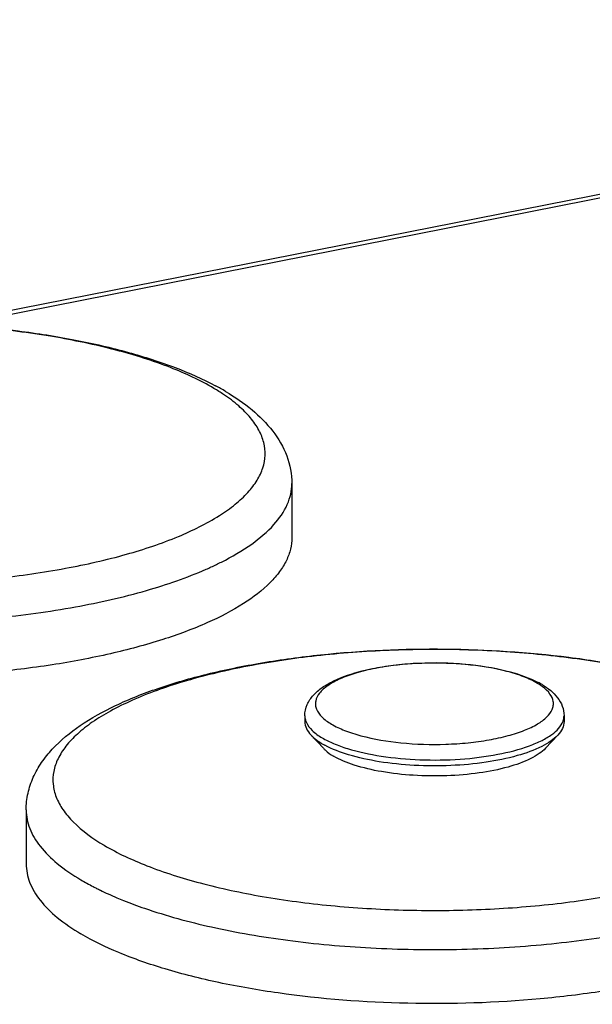
# Model space of a CAD drawing. Units: millimetres. Extents: x 0 to 1189, y 0 to 841.
# Drawn here: x 797 to 807, y 144 to 163 of the extents above; entities that cross this region are included whole.
import ezdxf

# ---------------------------------------------------------------- set-up
doc = ezdxf.new("R2010")
doc.units = ezdxf.units.MM
doc.header["$LTSCALE"] = 65.395
doc.layers.add('DMS_M20_T_-3DXF_CONTINUOUS_LINE', color=7, linetype='CONTINUOUS')
doc.layers.add('KASTEN_KOMBIDXF_CONTINUOUS_LINE', color=7, linetype='CONTINUOUS')

msp = doc.modelspace()

# ---------------------------------------------------------------- linework, layer by layer
at = {"layer": 'DMS_M20_T_-3DXF_CONTINUOUS_LINE', "color": 7, "linetype": 'Continuous'}
for p, q in [((801.7213, 153.9231), (801.7213, 152.9229)), ((801.9613, 149.6262), (801.9613, 149.5173)), ((806.7613, 149.6262), (806.7613, 149.5173)), ((802.076, 149.2666), (802.3045, 149.0229)), ((806.6467, 149.2666), (806.4181, 149.0229)), ((796.8013, 147.8807), (796.8013, 146.8805))]:
    msp.add_line(p, q, dxfattribs=at)
for centre, radius, start, end in [((797.9713, 151.3626), 4.9573, 59.4009, 61.87487), ((805.5434, 148.8311), 1.5928, 59.39906, 62.41504), ((803.0319, 150.3725), 1.4707, 239.38378, 241.62828)]:
    msp.add_arc(centre, radius, start, end, dxfattribs=at)
at = {"layer": 'DMS_M20_T_-3DXF_CONTINUOUS_LINE', "color": 9, "linetype": 'Continuous'}
for centre, radius, start, end in [((798.4271, 152.5508), 3.6417, 56.10096, 59.43278), ((797.7475, 157.7758), 5.9384, 294.69177, 296.71332), ((797.5298, 158.2475), 6.458, 293.77565, 294.69803), ((805.7946, 149.3977), 0.9535, 53.38682, 55.0591), ((802.3032, 149.6428), 0.3443, 200.20692, 204.45293), ((800.2086, 150.6339), 4.7015, 239.38356, 242.57443), ((800.5217, 151.223), 5.3686, 242.50391, 243.25906), ((800.6417, 151.4612), 5.6353, 243.25931, 244.04098), ((800.8088, 151.8051), 6.0177, 244.04403, 245.57302), ((801.066, 152.368), 6.6365, 245.56107, 247.0721), ((802.0202, 154.8371), 9.2844, 250.97779, 251.45786)]:
    msp.add_arc(centre, radius, start, end, dxfattribs=at)
at = {"layer": 'DMS_M20_T_-3DXF_CONTINUOUS_LINE', "color": 7, "linetype": 'Continuous'}
for points, knots in [([(786.6013, 153.9231), (786.6013, 154.0272), (786.6244, 154.2355), (786.7252, 154.5327), (786.8805, 154.8072), (787.1553, 155.1464), (787.6103, 155.518), (788.2775, 155.8852), (789.07, 156.1977), (789.9774, 156.4572), (790.9837, 156.6618), (792.4524, 156.8596), (794.3566, 156.9438), (796.2521, 156.8245), (797.6944, 156.598), (798.6689, 156.3741), (799.5384, 156.0964), (800.068, 155.8629), (800.3081, 155.7345)], [0, 0, 0, 0, 0.0207809, 0.0414217, 0.0622491, 0.0834139, 0.1282449, 0.1784033, 0.2349648, 0.2979311, 0.366589, 0.4397664, 0.5935857, 0.746237, 0.8180148, 0.8848332, 0.9456389, 1, 1, 1, 1]), ([(800.4947, 155.6296), (800.6655, 155.5283), (800.9823, 155.3125), (801.3803, 154.9166), (801.6537, 154.4503), (801.7213, 154.0975), (801.7213, 153.9231)], [0, 0, 0, 0, 0.2714728, 0.5216015, 0.7616009, 1, 1, 1, 1]), ([(801.7213, 152.9229), (801.7213, 152.8519), (801.7034, 152.7061), (801.6245, 152.4925), (801.4953, 152.2835), (801.245, 151.9976), (800.8012, 151.6633), (800.1263, 151.3161), (799.2967, 151.01), (798.3329, 150.7529), (797.2592, 150.5518), (795.695, 150.3631), (793.6814, 150.2989), (791.6907, 150.4495), (790.1965, 150.708), (789.2086, 150.9545), (788.3507, 151.2512), (787.8391, 151.4968), (787.6142, 151.6301)], [0, 0, 0, 0, 0.0140143, 0.0287076, 0.0446562, 0.0622846, 0.1035096, 0.1534232, 0.2118293, 0.2778716, 0.3502693, 0.4274537, 0.5889583, 0.7474165, 0.8209039, 0.88833, 0.9483464, 1, 1, 1, 1]), ([(796.8013, 147.8807), (796.8013, 147.9848), (796.8244, 148.193), (796.9252, 148.4903), (797.0805, 148.7648), (797.3553, 149.104), (797.8103, 149.4755), (798.4775, 149.8428), (799.27, 150.1552), (800.1774, 150.4148), (801.1837, 150.6194), (802.6524, 150.8172), (804.5566, 150.9014), (806.4521, 150.782), (807.8944, 150.5556), (808.8689, 150.3317), (809.7384, 150.054), (810.268, 149.8205), (810.5081, 149.6921)], [0, 0, 0, 0, 0.0207809, 0.0414217, 0.0622491, 0.0834139, 0.1282449, 0.1784033, 0.2349648, 0.2979311, 0.366589, 0.4397664, 0.5935857, 0.746237, 0.8180148, 0.8848332, 0.9456389, 1, 1, 1, 1]), ([(801.9613, 149.6262), (801.9613, 149.6961), (801.9927, 149.837), (802.1149, 150.0148), (802.2868, 150.1585), (802.5846, 150.3257), (803.0541, 150.4775), (803.6975, 150.5843), (804.4014, 150.6179), (805.1016, 150.5758), (805.7349, 150.4614), (806.1184, 150.328), (806.281, 150.2429)], [0, 0, 0, 0, 0.0440388, 0.0880079, 0.1338652, 0.1842345, 0.3026368, 0.442695, 0.5948347, 0.7462267, 0.8842254, 1, 1, 1, 1]), ([(806.3543, 150.2021), (806.4102, 150.169), (806.5146, 150.0976), (806.6469, 149.9654), (806.7385, 149.8068), (806.7613, 149.6862), (806.7613, 149.6262)], [0, 0, 0, 0, 0.2647006, 0.5127818, 0.7557, 1, 1, 1, 1]), ([(801.9613, 149.5173), (801.9613, 149.4739), (801.9846, 149.3797), (802.0416, 149.3032), (802.076, 149.2666)], [0, 0, 0, 0, 0.463425, 1, 1, 1, 1]), ([(806.7613, 149.5173), (806.7613, 149.4739), (806.738, 149.3797), (806.681, 149.3032), (806.6467, 149.2666)], [0, 0, 0, 0, 0.4634007, 1, 1, 1, 1]), ([(802.076, 149.2666), (802.0895, 149.2522), (802.1522, 149.1914), (802.2247, 149.1413), (802.2829, 149.1068)], [0, 0, 0, 0, 0.2257706, 1, 1, 1, 1]), ([(806.6467, 149.2666), (806.6088, 149.2262), (806.5144, 149.1485), (806.2684, 149.0066), (805.8652, 148.8645), (805.2982, 148.7501), (804.6582, 148.6921), (803.9953, 148.6954), (803.3607, 148.7596), (802.8038, 148.8793), (802.4719, 149.0034), (802.333, 149.0785)], [0, 0, 0, 0, 0.0370977, 0.0811445, 0.1896823, 0.3213605, 0.4679032, 0.6192091, 0.7646451, 0.8942378, 1, 1, 1, 1]), ([(802.3045, 149.0229), (802.3167, 149.0099), (802.3731, 148.9552), (802.4384, 148.9101), (802.4907, 148.8791)], [0, 0, 0, 0, 0.2257706, 1, 1, 1, 1]), ([(806.4181, 149.0229), (806.3834, 148.9858), (806.2965, 148.9146), (806.0695, 148.7849), (805.6972, 148.6559), (805.1743, 148.5535), (804.5859, 148.5039), (803.9796, 148.5114), (803.4038, 148.5754), (802.9049, 148.6901), (802.6109, 148.8079), (802.4907, 148.8791)], [0, 0, 0, 0, 0.0373408, 0.081795, 0.1915624, 0.3247401, 0.4725996, 0.6245585, 0.7695602, 0.8973621, 1, 1, 1, 1]), ([(796.8013, 146.8805), (796.8013, 146.766), (796.8511, 146.5218), (797.0596, 146.1823), (797.3887, 145.8624), (797.6615, 145.6781), (797.8142, 145.5876)], [0, 0, 0, 0, 0.2008535, 0.4251487, 0.6888853, 1, 1, 1, 1]), ([(811.9213, 146.8804), (811.9213, 146.8095), (811.9034, 146.6636), (811.8245, 146.45), (811.6953, 146.241), (811.445, 145.9552), (811.0012, 145.6208), (810.3263, 145.2737), (809.4967, 144.9675), (808.5329, 144.7105), (807.4592, 144.5094), (805.895, 144.3206), (803.8814, 144.2565), (801.8907, 144.4071), (800.3965, 144.6656), (799.4086, 144.912), (798.5507, 145.2088), (798.0391, 145.4544), (797.8142, 145.5876)], [0, 0, 0, 0, 0.0140143, 0.0287076, 0.0446562, 0.0622846, 0.1035096, 0.1534232, 0.2118293, 0.2778716, 0.3502693, 0.4274537, 0.5889583, 0.7474165, 0.8209039, 0.88833, 0.9483464, 1, 1, 1, 1])]:
    msp.add_open_spline(points, degree=3, knots=knots, dxfattribs=at)
at = {"layer": 'DMS_M20_T_-3DXF_CONTINUOUS_LINE', "color": 9, "linetype": 'Continuous'}
for points, knots in [([(800.2791, 155.6864), (800.0229, 155.8382), (799.4276, 156.1111), (798.4215, 156.4245), (797.2549, 156.6673), (795.9715, 156.8295), (794.6192, 156.9046), (793.2495, 156.8896), (791.9144, 156.785), (790.6644, 156.5951), (789.5467, 156.3275), (788.7248, 156.0369), (788.1721, 155.7668), (787.8335, 155.561), (787.5546, 155.3445), (787.3378, 155.1186), (787.1856, 154.8841), (787.1015, 154.642), (787.0893, 154.3958), (787.1501, 154.1519), (787.2802, 153.9148), (787.5584, 153.5898), (787.8383, 153.3919), (788.0436, 153.2703)], [0, 0, 0, 0, 0.0565806, 0.1237728, 0.1999037, 0.2826664, 0.3693497, 0.4570289, 0.5427295, 0.6235846, 0.6969971, 0.7608318, 0.7887056, 0.8137502, 0.8359944, 0.8556098, 0.8729685, 0.8887065, 0.903737, 0.9191262, 0.9358588, 0.9546656, 1, 1, 1, 1]), ([(788.0436, 153.2703), (788.295, 153.1213), (788.8781, 152.8527), (789.8628, 152.5427), (791.0042, 152.3006), (792.2608, 152.1361), (793.5873, 152.0555), (794.935, 152.062), (796.2542, 152.1553), (797.4967, 152.3319), (798.6175, 152.5848), (799.5763, 152.9044), (800.248, 153.2323), (800.667, 153.5272), (800.9045, 153.7458), (801.0806, 153.9728), (801.1925, 154.2076), (801.2365, 154.4482), (801.2099, 154.6895), (801.1146, 154.926), (800.9543, 155.155), (800.7321, 155.3756), (800.5552, 155.5082), (800.4582, 155.5735)], [0, 0, 0, 0, 0.0562831, 0.1229826, 0.1985058, 0.2806517, 0.3668267, 0.4542239, 0.5399768, 0.6213053, 0.6956658, 0.7609242, 0.8155961, 0.8388116, 0.8593665, 0.8775343, 0.893816, 0.9089812, 0.9240154, 0.9399325, 0.9575656, 0.9774801, 1, 1, 1, 1]), ([(800.4169, 152.4712), (800.6113, 152.5691), (800.9583, 152.7699), (801.382, 153.1249), (801.6165, 153.4573), (801.7066, 153.7264), (801.7213, 153.8586), (801.7213, 153.9231)], [0, 0, 0, 0, 0.3194952, 0.5860158, 0.8066457, 0.9052439, 1, 1, 1, 1]), ([(788.8678, 152.0771), (789.2758, 151.9402), (790.1602, 151.7074), (791.5707, 151.4741), (793.0944, 151.3444), (794.6647, 151.3244), (796.213, 151.4151), (797.6721, 151.6121), (798.9783, 151.9063), (799.7765, 152.1804), (800.1334, 152.3376)], [0, 0, 0, 0, 0.1127025, 0.2389055, 0.373996, 0.5127715, 0.6498093, 0.7797977, 0.8978717, 1, 1, 1, 1]), ([(810.4791, 149.644), (810.2229, 149.7957), (809.6276, 150.0687), (808.6215, 150.3821), (807.4549, 150.6249), (806.1715, 150.7871), (804.8192, 150.8622), (803.4495, 150.8471), (802.1144, 150.7426), (800.8644, 150.5527), (799.7467, 150.285), (798.9248, 149.9945), (798.3721, 149.7244), (798.0335, 149.5186), (797.7546, 149.3021), (797.5378, 149.0761), (797.3856, 148.8416), (797.3015, 148.5996), (797.2893, 148.3534), (797.3501, 148.1095), (797.4802, 147.8723), (797.7584, 147.5474), (798.0383, 147.3495), (798.2436, 147.2279)], [0, 0, 0, 0, 0.0565806, 0.1237728, 0.1999037, 0.2826664, 0.3693497, 0.4570289, 0.5427295, 0.6235846, 0.6969971, 0.7608318, 0.7887056, 0.8137502, 0.8359944, 0.8556098, 0.8729685, 0.8887065, 0.903737, 0.9191262, 0.9358588, 0.9546656, 1, 1, 1, 1]), ([(806.2697, 150.2249), (806.1898, 150.2722), (806.004, 150.3574), (805.5603, 150.4953), (804.9076, 150.5963), (804.2185, 150.6112), (803.6603, 150.5676), (803.2705, 150.5083), (802.9218, 150.4248), (802.6269, 150.3206), (802.3957, 150.1986), (802.2334, 150.0629), (802.1604, 149.9277), (802.1553, 149.8224), (802.1817, 149.7162), (802.2797, 149.586), (802.3889, 149.5091), (802.4529, 149.4712)], [0, 0, 0, 0, 0.0566541, 0.1239247, 0.2828298, 0.4572076, 0.5429627, 0.6238696, 0.6973303, 0.7612094, 0.8141101, 0.8558889, 0.88878, 0.9038243, 0.9192271, 0.9546106, 1, 1, 1, 1]), ([(806.3406, 150.1793), (806.335, 150.1832), (806.3119, 150.1991), (806.288, 150.214), (806.2697, 150.2249)], [0, 0, 0, 0, 0.2426167, 1, 1, 1, 1]), ([(802.4529, 149.4712), (802.5303, 149.4253), (802.7095, 149.3425), (803.1368, 149.2072), (803.7665, 149.105), (804.4338, 149.0843), (804.9786, 149.1198), (805.3642, 149.1719), (805.7141, 149.2474), (806.0161, 149.3435), (806.2604, 149.4572), (806.4403, 149.5844), (806.5371, 149.71), (806.566, 149.8127), (806.5654, 149.9142), (806.5026, 150.046), (806.415, 150.1246), (806.3632, 150.1631)], [0, 0, 0, 0, 0.0561041, 0.1224808, 0.2791688, 0.4520531, 0.537825, 0.6194763, 0.6945053, 0.7607852, 0.8167798, 0.8619123, 0.8973431, 0.9127457, 0.9276718, 0.9597594, 1, 1, 1, 1]), ([(798.2436, 147.2279), (798.495, 147.0789), (799.0781, 146.8103), (800.0628, 146.5002), (801.2042, 146.2582), (802.4608, 146.0936), (803.7873, 146.013), (805.135, 146.0195), (806.4542, 146.1129), (807.6967, 146.2895), (808.8175, 146.5424), (809.7763, 146.8619), (810.448, 147.1899), (810.867, 147.4847), (811.1045, 147.7033), (811.2806, 147.9304), (811.3925, 148.1652), (811.4365, 148.4058), (811.4099, 148.6471), (811.3146, 148.8836), (811.1543, 149.1125), (810.9321, 149.3332), (810.7552, 149.4658), (810.6582, 149.531)], [0, 0, 0, 0, 0.0562831, 0.1229826, 0.1985058, 0.2806517, 0.3668267, 0.4542239, 0.5399768, 0.6213053, 0.6956658, 0.7609242, 0.8155961, 0.8388116, 0.8593665, 0.8775343, 0.893816, 0.9089812, 0.9240154, 0.9399325, 0.9575656, 0.9774801, 1, 1, 1, 1]), ([(801.9613, 149.6262), (801.9613, 149.6004), (801.9663, 149.5653), (801.977, 149.5322), (801.9801, 149.5238)], [0, 0, 0, 0, 0.7433571, 1, 1, 1, 1]), ([(801.9898, 149.5002), (802.0149, 149.4449), (802.1032, 149.3344), (802.2167, 149.255), (802.2829, 149.2158)], [0, 0, 0, 0, 0.4415339, 1, 1, 1, 1]), ([(802.2829, 149.2158), (802.3506, 149.1757), (802.504, 149.1012), (802.8654, 148.9733), (803.4006, 148.8605), (804.1009, 148.7975), (804.8259, 148.808), (805.5073, 148.8911), (806.0144, 149.0188), (806.3456, 149.1589), (806.5703, 149.2905), (806.7068, 149.4251), (806.7431, 149.5253)], [0, 0, 0, 0, 0.05015, 0.108112, 0.2437276, 0.3969269, 0.5549503, 0.7043836, 0.8329986, 0.8866002, 0.9321488, 1, 1, 1, 1]), ([(806.7431, 149.5253), (806.7461, 149.5336), (806.7565, 149.5662), (806.7613, 149.6007), (806.7613, 149.6262)], [0, 0, 0, 0, 0.2564803, 1, 1, 1, 1]), ([(796.8013, 147.877), (796.8018, 147.7626), (796.8524, 147.5192), (797.0611, 147.1808), (797.3897, 146.8618), (797.6619, 146.678), (797.8142, 146.5878)], [0, 0, 0, 0, 0.2008875, 0.4252883, 0.6890496, 1, 1, 1, 1]), ([(798.4806, 146.2558), (798.5214, 146.2385), (798.6908, 146.1687), (798.8628, 146.105), (798.9941, 146.0597)], [0, 0, 0, 0, 0.2417526, 1, 1, 1, 1]), ([(799.0678, 146.0346), (799.4758, 145.8978), (800.3602, 145.665), (801.7707, 145.4317), (803.2944, 145.302), (804.8647, 145.282), (806.413, 145.3726), (807.8721, 145.5697), (809.1783, 145.8639), (809.9765, 146.1379), (810.3334, 146.2952)], [0, 0, 0, 0, 0.1127025, 0.2389055, 0.373996, 0.5127715, 0.6498093, 0.7797977, 0.8978717, 1, 1, 1, 1])]:
    msp.add_open_spline(points, degree=3, knots=knots, dxfattribs=at)
at = {"layer": 'KASTEN_KOMBIDXF_CONTINUOUS_LINE', "color": 7, "linetype": 'Continuous'}
msp.add_line((795.215, 156.8755), (823.7645, 162.513), dxfattribs=at)
at = {"layer": 'KASTEN_KOMBIDXF_CONTINUOUS_LINE', "color": 9, "linetype": 'Continuous'}
msp.add_line((795.5003, 156.8602), (823.6592, 162.4206), dxfattribs=at)

doc.saveas('drawing.dxf')
